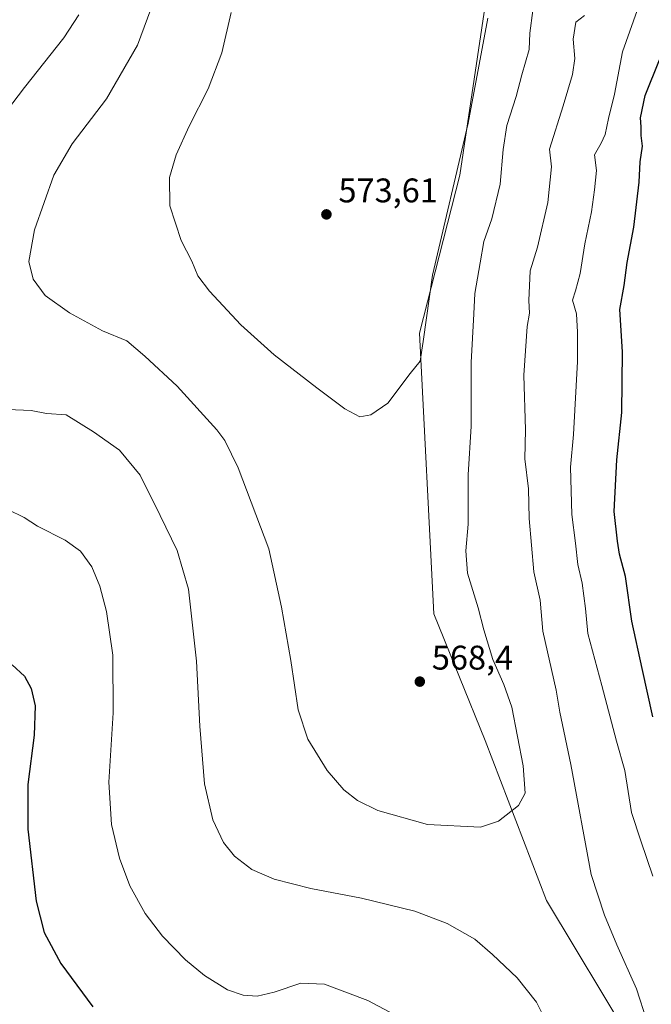
# Model space of a CAD drawing. Units: metres. Extents: x 634648 to 638103, y 4734372 to 4736753.
# Drawn here: x 635897 to 636082, y 4735178 to 4735466 of the extents above; entities that cross this region are included whole.
import ezdxf

# ---------------------------------------------------------------- set-up
doc = ezdxf.new("R2010")
doc.units = ezdxf.units.M
doc.header["$MEASUREMENT"] = 0
for name, color, linetype, lineweight in [('Cultivos herbáceos CxS', 92, 'Continuous', 0), ('Curva de nivel maestra', 30, 'Continuous', 30), ('Curva de nivel normal', 30, 'Continuous', 0), ('Matorral CxS', 135, 'Continuous', 0), ('Punto de cota en terreno', 7, 'Continuous', 0), ('Rótulo de punto de cota en terreno', 7, 'Continuous', 0)]:
    doc.layers.add(name, color=color, linetype=linetype, lineweight=lineweight)
doc.styles.add('Style-Arial', font='txt')

# ---------------------------------------------------------------- blocks, each defined once
blk = doc.blocks.new('*U18')
at = {"layer": 'Cultivos herbáceos CxS', "color": 92, "linetype": 'Continuous', "lineweight": 0}
blk.add_polyline3d([(636033.3712999999, 4735470.562700001, 571.5497000000032), (636025.9787, 4735420.7941, 570.3574999999983), (636019.8712999999, 4735397.058499999, 570.1793000000034), (636014.1595000002, 4735374.460700001, 570.3230999999942), (636018.3595000004, 4735292.173900001, 568.130999999994), (636033.3657000001, 4735254.9341, 567.2891999999993), (636051.3724999997, 4735208.085100001, 562.3883999999962), (636076.2817000002, 4735166.640900001, 560.6845999999932)], dxfattribs=at)
blk = doc.blocks.new('5PATER')
at = {"layer": 'Punto de cota en terreno', "linetype": 'Continuous', "lineweight": 0}
h = blk.add_hatch(color=51, dxfattribs=at)
edge = h.paths.add_edge_path()
edge.add_ellipse((0, 0), major_axis=(-0.1095731443231308, -0.1110710700762829), ratio=0.9994222409660322, start_angle=0, end_angle=360)

msp = doc.modelspace()

# ---------------------------------------------------------------- linework, layer by layer
at = {"layer": 'Cultivos herbáceos CxS', "color": 92, "linetype": 'Continuous', "lineweight": 0}
msp.add_polyline3d([(636033.3712999999, 4735470.562700001, 571.5497000000032), (636025.9787, 4735420.7941, 570.3574999999983), (636019.8712999999, 4735397.058499999, 570.1793000000034), (636014.1595000002, 4735374.460700001, 570.3230999999942), (636018.3595000004, 4735292.173900001, 568.130999999994), (636033.3657000001, 4735254.9341, 567.2891999999993), (636051.3724999997, 4735208.085100001, 562.3883999999962), (636076.2817000002, 4735166.640900001, 560.6845999999932)], dxfattribs=at)
at = {"layer": 'Curva de nivel maestra', "color": 30, "linetype": 'Continuous', "lineweight": 30, "elevation": 550, "flags": 128}
for points in [[(636082.5800000001, 4735261.9301), (636079.4000000004, 4735276.140100001), (636076.4199999999, 4735289.940099999), (636074.5, 4735303.030099999), (636072.7699999996, 4735309.640100001), (636072.1799999997, 4735313.390100001), (636071.25, 4735322.090100001), (636072.0300000003, 4735337.270099999), (636073.4299999997, 4735351.1601), (636073.6200000001, 4735368.9301), (636072.8300000001, 4735381.4101), (636074.1200000001, 4735388.420100001), (636075, 4735395.120100001), (636076.9400000004, 4735405.5001), (636078.5899999999, 4735418.710100001), (636078.8099999997, 4735424.700099999), (636079.4900000002, 4735429.280099999), (636079.1699999999, 4735432.420100001), (636079.1100000005, 4735434.890100001), (636078.9199999999, 4735437.530099999), (636080.3099999997, 4735444.0801), (636084.5300000003, 4735454.620100001)], [(635894.6500000004, 4735277.200099999), (635898.2199999997, 4735273.870100001), (635900.2000000002, 4735270.200099999), (635901.3700000001, 4735265.100099999), (635901.0800000001, 4735256.590100001), (635899.2800000003, 4735242.100099999), (635899.2100000001, 4735229.0101), (635901.7199999997, 4735207.9001), (635904, 4735198.630100001), (635908.9100000003, 4735189.540100001), (635918.2800000003, 4735176.880100001)]]:
    msp.add_lwpolyline(points, dxfattribs=at)
at = {"layer": 'Curva de nivel normal', "color": 30, "linetype": 'Continuous', "lineweight": 0, "flags": 128}
for points, elevation in [([(636079.0700000003, 4735472.090100001), (636073.6600000003, 4735456.970100001), (636071.29, 4735444.4801), (636069.54, 4735437.350099999), (636068.5499999998, 4735432.710100001), (636067.3600000005, 4735430.110099999), (636065.4400000004, 4735426.720100001), (636066.0700000003, 4735422.1501), (636065.4800000006, 4735416.4801), (636064.5999999996, 4735410.0101), (636062.6399999997, 4735400.600099999), (636061.2300000006, 4735391.890100001), (636059.8499999996, 4735386.860099999), (636058.9500000002, 4735384.0801), (636060.2100000001, 4735380.0801), (636060.4299999997, 4735374.7401), (636060.4500000002, 4735366.0801), (636059.2599999999, 4735344.6801), (636058.4100000003, 4735335.170100001), (636058.75, 4735321.280099999), (636059.9199999999, 4735312.840100001), (636060.5099999999, 4735306.600099999), (636061.8399999999, 4735301.090100001), (636062.8200000003, 4735293.6801), (636063.5, 4735286.360099999), (636067.5999999996, 4735271.130100001), (636071.8799999999, 4735254.7401), (636074.3200000003, 4735246.190099999), (636076.3099999997, 4735233.850099999), (636079.0199999996, 4735225.5801), (636082.5499999998, 4735215.210100001)], 555), ([(636047.4000000004, 4735469.0801), (636046.4800000006, 4735462.4101), (636046.3200000003, 4735457.590100001), (636044.0999999996, 4735450.210100001), (636042.4800000006, 4735443.870100001), (636039.7800000003, 4735435.300100001), (636038.6299999999, 4735428.3301), (636037.8200000003, 4735418.1601), (636035.2999999998, 4735407.940099999), (636032.9800000006, 4735401.3301), (636031.9400000004, 4735395.040100001), (636030.3200000003, 4735386.020099999), (636030.0999999996, 4735380.0801), (636029.29, 4735365.800100001), (636029.2800000003, 4735347.130100001), (636028.3499999996, 4735332.870100001), (636028.4000000004, 4735318.440099999), (636027.6799999997, 4735310.600099999), (636028.2100000001, 4735304.0101), (636031.3099999997, 4735293.9001), (636032.9400000004, 4735287.390100001), (636035.6699999999, 4735278.7501), (636038.8099999997, 4735271.420100001), (636041.2000000002, 4735264.7601), (636044.5300000003, 4735247.540100001), (636045.0800000001, 4735239.540100001), (636043.1200000001, 4735235.890100001), (636037.3300000001, 4735231.3201), (636032, 4735229.550100001), (636016.4800000006, 4735230.340100001), (636001.8899999997, 4735234.5001), (635995.8899999997, 4735237.4101), (635991.9500000002, 4735240.4801), (635987.0300000003, 4735246.170100001), (635981.3600000005, 4735255.340100001), (635978.5599999997, 4735264.020099999), (635976.4199999999, 4735278.4801), (635973.5999999996, 4735294.100099999), (635969.8899999997, 4735311.220100001), (635960.9500000002, 4735334.920100001), (635957, 4735342.940099999), (635954.6600000003, 4735346.050100001), (635943.0599999997, 4735358.860099999), (635933.5499999998, 4735367.690099999), (635928.2400000002, 4735372.1801), (635921.1699999999, 4735375.130100001), (635911.4199999999, 4735380.360099999), (635904.29, 4735385.450099999), (635900.7800000003, 4735390.270099999), (635899.5700000003, 4735395.4901), (635901.1600000003, 4735404.700099999), (635906.8899999997, 4735420.780099999), (635912.2400000002, 4735429.940099999), (635922.3399999999, 4735443.140100001), (635931.3799999999, 4735458.880100001), (635935.3200000003, 4735469.4801)], 565), ([(635882.6100000005, 4735426.0101), (635898.2599999999, 4735446.4301), (635909.8300000001, 4735461.0601), (635914.2100000001, 4735467.8201)], 560), ([(636034.1200000001, 4735466.780099999), (636028.3600000005, 4735436.0001), (636017.8899999997, 4735391.4101), (636015.2400000002, 4735371.940099999), (636014.3200000003, 4735366.200099999), (636011.3899999997, 4735362.610099999), (636004.7999999998, 4735353.860099999), (635999.8499999996, 4735350.4901), (635996.5700000003, 4735349.9301), (635992.1799999997, 4735352.220100001), (635984.0099999999, 4735358.440099999), (635971.5, 4735368.0801), (635961.7400000002, 4735376.870100001), (635952.4800000006, 4735386.7601), (635949.1100000005, 4735391.2301), (635947.3700000001, 4735395.5801), (635944.2100000001, 4735401.600099999), (635940.9199999999, 4735411.7401), (635940.8200000003, 4735420.0801), (635942.7599999999, 4735426.7401), (635946.5199999996, 4735435.100099999), (635952.1600000003, 4735446.100099999), (635956.1699999999, 4735456.670100001), (635958.9199999999, 4735468.5001)], 570), ([(636062.4900000002, 4735467.5601), (636060, 4735465.600099999), (636059.2300000006, 4735460.6801), (636059.6600000003, 4735454.960100001), (636058.9600000001, 4735450.2601), (636056.25, 4735441.130100001), (636052.2000000002, 4735428.4101), (636052.8399999999, 4735423.200099999), (636051.75, 4735412.770099999), (636048.7199999997, 4735399.640100001), (636046.6100000005, 4735392.720100001), (636046.2100000001, 4735384.030099999), (636046.3600000005, 4735380.3201), (636045.7199999997, 4735376.4101), (636044.75, 4735362.090100001), (636045.2199999997, 4735346.0701), (636045.0499999998, 4735337.5801), (636046.0899999999, 4735328.7501), (636046.2699999996, 4735320.090100001), (636047.6500000004, 4735304.4801), (636049.5300000003, 4735296.1801), (636050.2800000003, 4735287.090100001), (636054.2300000006, 4735269.7501), (636055.2999999998, 4735263.270099999), (636058.4600000001, 4735247.9301), (636064.4900000002, 4735215.690099999), (636068.3799999999, 4735203.800100001), (636072.04, 4735195.100099999), (636077.7699999996, 4735182.1801), (636080.8399999999, 4735172.780099999)], 560), ([(636052.5, 4735170.040100001), (636048.3899999997, 4735178.2601), (636042.7800000003, 4735185.4001), (636035.5199999996, 4735192.2501), (636030.3700000001, 4735196.7301), (636022.2199999997, 4735201.3101), (636012.7800000003, 4735204.890100001), (635997.0700000003, 4735208.720100001), (635982.2300000006, 4735211.530099999), (635971.4600000001, 4735214.3201), (635964.9400000004, 4735217.140100001), (635959.8799999999, 4735221.040100001), (635956.6399999997, 4735225.030099999), (635953.5099999999, 4735231.670100001), (635951.0700000003, 4735242.2601), (635949.6500000004, 4735259.1601), (635948.7300000006, 4735278.2501), (635946.3300000001, 4735299.380100001), (635943, 4735310.720100001), (635938.0199999996, 4735321.0101), (635932.1799999997, 4735332.770099999), (635926.0999999996, 4735340.090100001), (635918.4600000001, 4735345.540100001), (635910.5, 4735350.4801), (635904.7300000006, 4735350.9001), (635900.2300000006, 4735351.7401), (635893.4100000003, 4735352.040100001)], 560), ([(636011.6600000003, 4735172.0101), (635998.9500000002, 4735178.7401), (635986.2599999999, 4735183.4801), (635979.2800000003, 4735183.790100001), (635971.5, 4735181.1501), (635966.5199999996, 4735179.9901), (635962.3600000005, 4735180.2501), (635957.8200000003, 4735181.880100001), (635951.0199999996, 4735186.020099999), (635945.5, 4735190.690099999), (635938.7800000003, 4735197.640100001), (635933.7000000002, 4735204.2301), (635929.2000000002, 4735212.4001), (635926.1600000003, 4735220.520099999), (635923.7999999998, 4735230.360099999), (635923.0199999996, 4735242.770099999), (635924.2599999999, 4735263.120100001), (635924.1799999997, 4735280.030099999), (635922.29, 4735292.800100001), (635920.3499999996, 4735300.190099999), (635917.9699999997, 4735305.9001), (635914.6600000003, 4735310.520099999), (635910.1500000004, 4735313.7401), (635902.04, 4735317.880100001), (635898.1600000003, 4735320.340100001), (635893.3700000001, 4735322.710100001)], 555)]:
    msp.add_lwpolyline(points, dxfattribs=dict(at, elevation=elevation))
at = {"layer": 'Matorral CxS', "color": 135, "linetype": 'Continuous', "lineweight": 0}
for points in [[(636076.2817000002, 4735166.640900001, 560.6845999999932), (636051.3724999997, 4735208.085100001, 562.3883999999962), (636033.3657000001, 4735254.9341, 567.2891999999993), (636018.3595000004, 4735292.173900001, 568.130999999994), (636014.1595000002, 4735374.460700001, 570.3230999999942), (636019.8712999999, 4735397.058499999, 570.1793000000034), (636025.9787, 4735420.7941, 570.3574999999983), (636033.3712999999, 4735470.562700001, 571.5497000000032)], [(636033.3712999999, 4735470.562700001, 571.5497000000032), (636025.9787, 4735420.7941, 570.3574999999983), (636019.8712999999, 4735397.058499999, 570.1793000000034), (636014.1595000002, 4735374.460700001, 570.3230999999942), (636018.3595000004, 4735292.173900001, 568.130999999994), (636033.3657000001, 4735254.9341, 567.2891999999993), (636051.3724999997, 4735208.085100001, 562.3883999999962), (636076.2817000002, 4735166.640900001, 560.6845999999932)]]:
    msp.add_polyline3d(points, dxfattribs=at)

# ---------------------------------------------------------------- block references
at = {"layer": 'Cultivos herbáceos CxS', "color": 92, "linetype": 'Continuous', "lineweight": 0}
msp.add_blockref('*U18', (0, 0), dxfattribs=at)
at = {"layer": 'Punto de cota en terreno', "color": 7, "linetype": 'Continuous', "lineweight": 0, "xscale": 10, "yscale": 10, "zscale": 10}
for p in [(635986.8200000003, 4735409.26, 573.6100000000006), (636014.2100000001, 4735272.25, 568.3999999999943)]:
    msp.add_blockref('5PATER', p, dxfattribs=at)

# ---------------------------------------------------------------- texts
at = {"layer": 'Rótulo de punto de cota en terreno', "color": 7, "linetype": 'Continuous', "lineweight": 0, "style": 'Style-Arial'}
for s, p in [('573,61', (635990.3477999996, 4735412.787799999)), ('568,4', (636017.7378000002, 4735275.777799999))]:
    msp.add_text(s, height=7.000000000000002, dxfattribs=at).set_placement(p)

doc.saveas('drawing.dxf')
